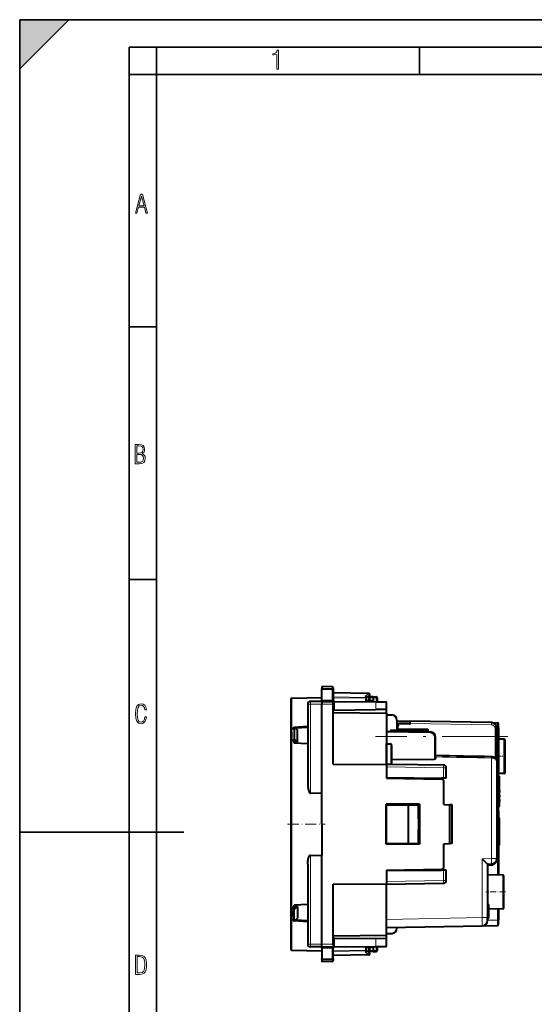
# Model space of a CAD drawing. Extents: x 0 to 420, y 0 to 297.
# Drawn here: x 0 to 94, y 117 to 297 of the extents above; entities that cross this region are included whole.
import ezdxf

# ---------------------------------------------------------------- set-up
doc = ezdxf.new("R2010")
doc.units = 0
doc.linetypes.add('DASHDOT', pattern=[18.5, 12, -3, 0.5, -3])

msp = doc.modelspace()

# ---------------------------------------------------------------- linework, layer by layer
at = {"color": 7, "lineweight": 35}
for p, q in [((0, 0), (0, 297)), ((0, 297), (420, 297)), ((0, 288), (9, 297)), ((0, 0), (0, 297)), ((0, 297), (420, 297)), ((0, 288), (0, 297)), ((0, 297), (9, 297)), ((20.000401, 4.99976), (20.000401, 292)), ((20.000401, 292), (415, 292)), ((25.000401, 287), (25.000401, 292)), ((73.125504, 287), (73.125504, 292)), ((20.000401, 287), (25.000401, 287)), ((25.000401, 9.99976), (25.000401, 287)), ((25.000401, 287), (410, 287)), ((20.000401, 240.832993), (25.000401, 240.832993)), ((20.000401, 194.667007), (25.000401, 194.667007)), ((0, 148.5), (30, 148.5))]:
    msp.add_line(p, q, dxfattribs=at)
at = {"color": 7, "lineweight": 40}
for p, q in [((55.285786, 175.089142), (55.285786, 174.766876)), ((57.164276, 175.056351), (55.285786, 175.089142)), ((57.164276, 175.056351), (55.285786, 175.089142)), ((57.164276, 175.056351), (55.285786, 175.089142)), ((57.164276, 175.056351), (55.285786, 175.089142)), ((55.285786, 174.766876), (55.285786, 174.550797)), ((57.360786, 174.856384), (57.360786, 174.570129)), ((49.782295, 172.988464), (55.285786, 173.084518)), ((55.285786, 172.626663), (55.285786, 174.550797)), ((57.360786, 174.570129), (57.360786, 172.56929)), ((63.864277, 173.825623), (57.360786, 173.939133)), ((63.460785, 173.126633), (63.969887, 173.458023)), ((63.460785, 172.95311), (63.460785, 173.174194)), ((63.460785, 172.317795), (63.460785, 172.95311)), ((63.935783, 172.46463), (63.935783, 173.02951)), ((64.685783, 173.239136), (64.132294, 173.229477)), ((64.685783, 173.239136), (65.214279, 173.229919)), ((64.685783, 173.238739), (64.685783, 173.039169)), ((64.685783, 173.039169), (64.685783, 172.471161)), ((65.410782, 173.029938), (65.410782, 172.300781)), ((49.585785, 172.788483), (49.585785, 149.939133)), ((52.685787, 171.870789), (52.685787, 157.267746)), ((55.285786, 172.38913), (53.181423, 172.370773)), ((55.285786, 172.626663), (55.285786, 172.38913)), ((55.285786, 172.38913), (57.360786, 172.371033)), ((55.285786, 172.388885), (55.285786, 171.88916)), ((55.285786, 155.668701), (55.285786, 171.88916)), ((57.360786, 171.871048), (57.360786, 172.370773)), ((57.360786, 160.924011), (57.360786, 171.871048)), ((57.557297, 172.369308), (57.360886, 172.371033)), ((57.557297, 172.369308), (65.120689, 172.303314)), ((64.685783, 172.471161), (63.460785, 172.46048)), ((64.685783, 172.307098), (64.685783, 172.471161)), ((65.120689, 172.303314), (67.085785, 172.286163)), ((67.085785, 170.88913), (67.085785, 172.286163)), ((57.36079, 170.334381), (67.085785, 170.249512)), ((57.557297, 170.805984), (57.360886, 170.80426)), ((57.557297, 170.805984), (65.120689, 170.871979)), ((67.085785, 170.88913), (65.120689, 170.871979)), ((67.085785, 170.249512), (67.085785, 170.88913)), ((67.085785, 170.249512), (67.085785, 160.839142)), ((67.085785, 169.939133), (68.119827, 169.930115)), ((50.185787, 167.652161), (49.716972, 167.251312)), ((50.185787, 167.652161), (50.185787, 165.530838)), ((50.185787, 167.652161), (50.824463, 167.106064)), ((52.685787, 167.766663), (50.247448, 167.599457)), ((52.685787, 167.599182), (50.381214, 167.485062)), ((68.985786, 168.939133), (68.985786, 167.064087)), ((68.985794, 168.805969), (71.385788, 168.764084)), ((69.208702, 168.107712), (69.085785, 167.648987)), ((69.085785, 167.648987), (69.085785, 167.321686)), ((69.287659, 168.40239), (69.208702, 168.107712)), ((69.287689, 168.402512), (71.385788, 168.439133)), ((86.303238, 168.503693), (71.385788, 168.764084)), ((71.385788, 168.763794), (71.385788, 168.311279)), ((71.385788, 168.311279), (71.385788, 168.144394)), ((86.303238, 168.503693), (87.389275, 168.484741)), ((87.285782, 161.533447), (87.285782, 167.503845)), ((87.585785, 167.484894), (87.585785, 168.284363)), ((87.585785, 167.484894), (87.585785, 159.570465)), ((49.716972, 167.251312), (49.716972, 167.223648)), ((50.824463, 165.000519), (50.824463, 167.106064)), ((67.085785, 166.939133), (75.103241, 166.799194)), ((67.085785, 166.938858), (67.085785, 166.768478)), ((67.085785, 166.768478), (67.085785, 164.615234)), ((73.285782, 167.13913), (67.932297, 167.045685)), ((68.985794, 167.322556), (69.085785, 167.321686)), ((69.085785, 167.321686), (74.685783, 167.272812)), ((69.666382, 167.316605), (69.918983, 167.080368)), ((72.585785, 167.291122), (72.585785, 167.126923)), ((73.285782, 166.897476), (73.285782, 167.13913)), ((73.285782, 167.13913), (74.487534, 167.128647)), ((73.285782, 166.831787), (73.285782, 166.897476)), ((74.487534, 167.128647), (74.685783, 167.126923)), ((74.685783, 167.272812), (74.685783, 166.806473)), ((74.685783, 166.807419), (74.685783, 166.92865)), ((76.085785, 162.084793), (76.085785, 165.799347)), ((50.185787, 165.530838), (49.716972, 165.141556)), ((49.716972, 165.16922), (49.716972, 165.141556)), ((49.716972, 165.139786), (49.716972, 165.141556)), ((50.185787, 165.147247), (49.782295, 165.147552)), ((50.185787, 165.147247), (50.185787, 165.530838)), ((50.185787, 165.530838), (50.824463, 165.000519)), ((50.185787, 164.766785), (50.185787, 165.147247)), ((50.185787, 165.000519), (50.824463, 165.000519)), ((52.685787, 164.628906), (50.185787, 164.766785)), ((67.085785, 164.615234), (67.889275, 164.616898)), ((67.085785, 160.872192), (67.085785, 164.615234)), ((68.085785, 160.918823), (68.085785, 163.973511)), ((88.589279, 165.471619), (87.585785, 165.489136)), ((88.589279, 165.471619), (87.585785, 165.489136)), ((88.785782, 159.406616), (88.785782, 165.271652)), ((57.360786, 160.924011), (67.085785, 160.839142)), ((67.085785, 160.839127), (67.085785, 160.872192)), ((67.889275, 160.85817), (67.085785, 160.872192)), ((67.085785, 160.839142), (67.085785, 158.339142)), ((68.085785, 161.756088), (75.889275, 161.817001)), ((68.085785, 160.921677), (77.54451, 160.756577)), ((78.035782, 158.365829), (78.035782, 160.256653)), ((87.285782, 161.533447), (87.285782, 143.651505)), ((67.085785, 158.439133), (77.185783, 158.350998)), ((87.285782, 158.568817), (87.389275, 158.570618)), ((87.585785, 158.770996), (87.585785, 159.570465)), ((88.589279, 159.20665), (87.585785, 159.189133)), ((87.585785, 158.239136), (87.585785, 158.770584)), ((87.585785, 158.739136), (87.785782, 158.739136)), ((87.785782, 155.939133), (87.785782, 158.739136)), ((67.085785, 158.339142), (77.192764, 158.16272)), ((77.085785, 158.351868), (77.085785, 158.164581)), ((77.54451, 158.357254), (77.185783, 158.350998)), ((77.185783, 158.162842), (77.185783, 158.350998)), ((78.035538, 158.365829), (77.54451, 158.357254)), ((77.585785, 153.51532), (77.585785, 157.762787)), ((87.585785, 158.239136), (87.585785, 153.13913)), ((53.181423, 155.591782), (55.285786, 155.668701)), ((55.285786, 149.939133), (55.285786, 155.668701)), ((87.785782, 156.107132), (87.785782, 155.771133)), ((87.785782, 153.13913), (87.785782, 155.939133)), ((87.785782, 155.267136), (87.785782, 154.931137)), ((67.085785, 153.564133), (67.046997, 153.602921)), ((67.046997, 146.275345), (67.046997, 153.602921)), ((67.085785, 153.602921), (67.046997, 153.602921)), ((73.110565, 153.602005), (67.085785, 153.602921)), ((67.085785, 153.564133), (73.074516, 153.565964)), ((67.085785, 149.939133), (67.085785, 153.564133)), ((67.085785, 153.439133), (71.131851, 153.474442)), ((67.085785, 149.939133), (67.085785, 153.439133)), ((71.131851, 153.474442), (72.935783, 153.490189)), ((71.131851, 146.403824), (71.131851, 153.474442)), ((72.935783, 153.490189), (73.085785, 153.491501)), ((72.935783, 150.939133), (72.935783, 153.490189)), ((73.074516, 153.565964), (73.110565, 153.602005)), ((73.074516, 153.565964), (73.074516, 153.564133)), ((73.085785, 153.564133), (73.074516, 153.564133)), ((73.085785, 146.314133), (73.085785, 153.564133)), ((73.110565, 153.602005), (73.110565, 146.276276)), ((77.585785, 153.51532), (78.691422, 153.496017)), ((79.085785, 153.489136), (78.691422, 153.496017)), ((78.691422, 146.382248), (78.691422, 153.496017)), ((79.085785, 146.38913), (79.085785, 153.489136)), ((87.285782, 153.339142), (87.385788, 153.339142)), ((87.585785, 152.339142), (87.585785, 153.13913)), ((87.585785, 153.13913), (87.785782, 153.13913)), ((87.785782, 154.427139), (87.785782, 154.091141)), ((87.585785, 152.339142), (87.585785, 147.539139)), ((49.585785, 149.939133), (49.585785, 127.089783)), ((55.285786, 149.939133), (55.285786, 144.209564)), ((67.085785, 146.439133), (67.085785, 149.939133)), ((67.085785, 146.314133), (67.085785, 149.939133)), ((72.985786, 150.939133), (72.935783, 150.939133)), ((72.985786, 148.939133), (72.985786, 150.939133)), ((87.585785, 151.089142), (87.785782, 151.089142)), ((87.585785, 151.089142), (87.785782, 151.089142)), ((87.785782, 146.089142), (87.785782, 151.089142)), ((72.935783, 146.388092), (72.935783, 148.939133)), ((72.985786, 148.939133), (72.935783, 148.939133)), ((67.085785, 146.314133), (67.046997, 146.275345)), ((67.085785, 146.275345), (67.046997, 146.275345)), ((67.085785, 146.439133), (71.131851, 146.403824)), ((67.085785, 146.314133), (73.074516, 146.312317)), ((73.110565, 146.276276), (67.085785, 146.275345)), ((71.131851, 146.403824), (72.935783, 146.388092)), ((72.935783, 146.388092), (73.085785, 146.38678)), ((73.074516, 146.314133), (73.074516, 146.312317)), ((73.085785, 146.314133), (73.074516, 146.314133)), ((73.074516, 146.312317), (73.110565, 146.276276)), ((77.585785, 146.362946), (78.691422, 146.382248)), ((77.585785, 142.115494), (77.585785, 146.362946)), ((79.085785, 146.38913), (78.691422, 146.382248)), ((87.285782, 146.539139), (87.385788, 146.539139)), ((87.585785, 146.739136), (87.585785, 147.539139)), ((87.585785, 146.73793), (87.585785, 140.654221)), ((87.585785, 146.089142), (87.785782, 146.089142)), ((53.181423, 144.286484), (55.285786, 144.209564)), ((55.285786, 127.98912), (55.285786, 144.209564)), ((52.685787, 142.610535), (52.685787, 128.007477)), ((85.585785, 142.63913), (86.303238, 142.651657)), ((85.585785, 142.63913), (85.585785, 132.844681)), ((87.285782, 143.650101), (87.285782, 143.612244)), ((67.085785, 141.539139), (77.192764, 141.715546)), ((67.085785, 141.539139), (67.085785, 139.039139)), ((67.085785, 141.439133), (77.185783, 141.527283)), ((77.085785, 141.526398), (77.085785, 141.713684)), ((77.185783, 141.527283), (77.185783, 141.715424)), ((77.54451, 141.521011), (77.185783, 141.527283)), ((78.035538, 141.512451), (77.54451, 141.521011)), ((78.035782, 139.621613), (78.035782, 141.512436)), ((88.389275, 140.640198), (85.585785, 140.689133)), ((88.389275, 140.640198), (85.585785, 140.689133)), ((88.389275, 140.640198), (87.57579, 140.654404)), ((88.389275, 140.640198), (87.57579, 140.654404)), ((88.585785, 134.638046), (88.585785, 140.440231)), ((57.360786, 138.954269), (67.085785, 139.039139)), ((57.360786, 128.007217), (57.360786, 138.954269)), ((67.085785, 138.939133), (77.54451, 139.121689)), ((67.085785, 138.939438), (67.085785, 139.039139)), ((67.085785, 129.628769), (67.085785, 139.039139)), ((67.085785, 132.53891), (67.085785, 138.939133)), ((52.685787, 135.249359), (50.185787, 135.111496)), ((50.185787, 134.731018), (50.185787, 135.111496)), ((85.585785, 135.239136), (85.785782, 135.239136)), ((85.785782, 132.739136), (85.785782, 135.239136)), ((49.716972, 134.73848), (49.716972, 134.73671)), ((50.185787, 134.347427), (49.716972, 134.73671)), ((49.716972, 134.709045), (49.716972, 134.73671)), ((50.185787, 134.731018), (49.782295, 134.730713)), ((50.185787, 134.877762), (50.824463, 134.877762)), ((50.185787, 134.347427), (50.824463, 134.877762)), ((50.185787, 134.731018), (50.185787, 134.347427)), ((50.185787, 132.226105), (50.185787, 134.347427)), ((50.824463, 134.877762), (50.824463, 132.772202)), ((88.389275, 134.438065), (85.785789, 134.392624)), ((87.585785, 134.424042), (87.585785, 132.393387)), ((49.716972, 132.626968), (49.716972, 132.654617)), ((50.185787, 132.226105), (49.716972, 132.626968)), ((50.185787, 132.226105), (50.824463, 132.772202)), ((52.685787, 132.111618), (50.247452, 132.278824)), ((52.685787, 132.279083), (50.381214, 132.393204)), ((67.085785, 131.039139), (67.085785, 132.53891)), ((85.585785, 132.345078), (85.585785, 132.844681)), ((85.585785, 132.739136), (85.785782, 132.739136)), ((87.585785, 131.593903), (87.585785, 132.393387)), ((57.36079, 129.5439), (67.085785, 129.628769)), ((67.085785, 131.039139), (84.603241, 131.34491)), ((67.085785, 129.939133), (68.119827, 129.948166)), ((67.085785, 128.989136), (67.085785, 129.628769)), ((68.985786, 131.072281), (68.985786, 130.939133)), ((84.603241, 131.34491), (87.389275, 131.393539)), ((55.285786, 127.489388), (55.285786, 127.98912)), ((57.360786, 128.007217), (57.360786, 127.5075)), ((57.557297, 129.072296), (57.360886, 129.074005)), ((57.557297, 129.072296), (65.120689, 129.006287)), ((67.085785, 128.989136), (65.120689, 129.006287)), ((67.085785, 127.59211), (67.085785, 128.989136)), ((49.782295, 126.889816), (55.285786, 126.793755)), ((55.285786, 127.489136), (53.181423, 127.5075)), ((55.285786, 127.489136), (57.360786, 127.50724)), ((55.285786, 127.251602), (55.285786, 127.489136)), ((55.285786, 127.251602), (55.285786, 125.327477)), ((57.360786, 125.308136), (57.360786, 127.308983)), ((63.864277, 126.052658), (57.360786, 125.939133)), ((57.557297, 127.508957), (57.360886, 127.507248)), ((57.557297, 127.508957), (65.120689, 127.574966)), ((63.460785, 126.925156), (63.460785, 127.560478)), ((64.685783, 127.407104), (63.460785, 127.417793)), ((63.460785, 126.925156), (63.460785, 126.704086)), ((63.460785, 126.751633), (63.969887, 126.420242)), ((63.935783, 126.84877), (63.935783, 127.413651)), ((64.685783, 126.639137), (64.132294, 126.648796)), ((64.685783, 127.407104), (64.685783, 127.571167)), ((64.685783, 127.407104), (64.685783, 126.839104)), ((64.685783, 126.639542), (64.685783, 126.839104)), ((64.685783, 126.639137), (65.214279, 126.648361)), ((65.120689, 127.574966), (67.085785, 127.59211)), ((65.410782, 127.577492), (65.410782, 126.848328)), ((55.285786, 125.327477), (55.285786, 125.111404)), ((55.285786, 125.111404), (55.285786, 124.789139)), ((57.164276, 124.821922), (55.285786, 124.789139)), ((57.360786, 125.308136), (57.360786, 125.021896))]:
    msp.add_line(p, q, dxfattribs=at)
at = {"color": 7, "lineweight": 18}
for p, q in [((57.164276, 174.73761), (55.285786, 174.766876)), ((57.164276, 175.056351), (57.164276, 174.73761)), ((57.164276, 174.73761), (57.164276, 174.556946)), ((49.782295, 172.988464), (49.782295, 167.307159)), ((57.164276, 174.556946), (55.285786, 174.550797)), ((57.164276, 174.556946), (57.164276, 172.610275)), ((63.865723, 173.767044), (57.360786, 173.880585)), ((63.26572, 173.094513), (57.360786, 173.197586)), ((63.264275, 172.95311), (57.360786, 173.056152)), ((63.264275, 172.319504), (63.264275, 172.95311)), ((63.264275, 172.95311), (63.460785, 172.95311)), ((63.26572, 173.376495), (63.865715, 173.767044)), ((63.26572, 173.094513), (63.26572, 173.376495)), ((63.935783, 173.02951), (64.132294, 173.02951)), ((64.685783, 173.039169), (64.132294, 173.02951)), ((64.132294, 172.466339), (64.132294, 173.02951)), ((64.685783, 173.039169), (65.214279, 173.029938)), ((65.214279, 173.029938), (65.214279, 172.30249)), ((65.214279, 173.029938), (65.410782, 173.029938)), ((52.685787, 171.870789), (53.181423, 171.870789)), ((55.285786, 171.88916), (53.181423, 171.870789)), ((53.181423, 171.870789), (53.181423, 155.591782)), ((55.285786, 172.626663), (57.164276, 172.610275)), ((55.285786, 171.88916), (57.360786, 171.871048)), ((57.557297, 170.805984), (57.557297, 172.369308)), ((65.120689, 170.871979), (65.120689, 172.303314)), ((69.208702, 168.107712), (71.385788, 168.144394)), ((86.299744, 168.069061), (71.385788, 168.311279)), ((86.987534, 162.070984), (86.987534, 167.410858)), ((87.285782, 167.486694), (87.389275, 167.484894)), ((87.389275, 167.484894), (87.389275, 159.570465)), ((87.585785, 167.484894), (87.389275, 167.484894)), ((67.085785, 166.768478), (75.103241, 166.624054)), ((73.285782, 166.939163), (70.184441, 166.88504)), ((73.285782, 166.897476), (74.487534, 166.887512)), ((74.487534, 166.810593), (74.487534, 166.887512)), ((75.889275, 161.817001), (75.889275, 165.794067)), ((49.782295, 165.147552), (49.782295, 149.939133)), ((67.889275, 160.85817), (67.889275, 164.616898)), ((88.589279, 159.20665), (88.589279, 165.471619)), ((86.303238, 162.011047), (86.303238, 143.651505)), ((67.085785, 160.439209), (77.54451, 160.256653)), ((77.54451, 158.357254), (77.54451, 160.256653)), ((77.54451, 160.256653), (78.035782, 160.256653)), ((87.285782, 159.568665), (87.389275, 159.570465)), ((87.585785, 159.570465), (87.389275, 159.570465)), ((87.389275, 158.239136), (87.389275, 158.570618)), ((87.389275, 158.239136), (87.285782, 158.239136)), ((87.585785, 158.239136), (87.389275, 158.239136)), ((87.389275, 158.239136), (87.389275, 153.339096)), ((87.385788, 153.339142), (87.385788, 152.339142)), ((87.285782, 152.339142), (87.385788, 152.339142)), ((87.385788, 152.339142), (87.385788, 147.539139)), ((87.585785, 152.339142), (87.385788, 152.339142)), ((49.782295, 134.730713), (49.782295, 149.939133)), ((87.285782, 147.539139), (87.385788, 147.539139)), ((87.385788, 147.539139), (87.385788, 146.539139)), ((87.585785, 147.539139), (87.385788, 147.539139)), ((87.389275, 146.539154), (87.389275, 140.657654)), ((53.181423, 144.286484), (53.181423, 128.007477)), ((84.603241, 143.621826), (86.303238, 143.651505)), ((84.603241, 143.621826), (84.603241, 132.844681)), ((85.585785, 142.339188), (86.303238, 142.3517)), ((87.285782, 143.651505), (86.303238, 143.651505)), ((77.54451, 139.621613), (77.54451, 141.521011)), ((88.389275, 140.640198), (88.389275, 134.438065)), ((67.085785, 139.439056), (77.54451, 139.621613)), ((78.035782, 139.621613), (77.54451, 139.621613)), ((87.389275, 134.420609), (87.389275, 132.393387)), ((49.782295, 126.889816), (49.782295, 132.571106)), ((67.085785, 132.53891), (84.603241, 132.844681)), ((85.585785, 132.844681), (84.603241, 132.844681)), ((85.585785, 132.361908), (87.389275, 132.393387)), ((87.585785, 132.393387), (87.389275, 132.393387)), ((52.685787, 128.007477), (53.181423, 128.007477)), ((55.285786, 127.98912), (53.181423, 128.007477)), ((55.285786, 127.98912), (57.360786, 128.007217)), ((57.557297, 127.508957), (57.557297, 129.072296)), ((65.120689, 127.574966), (65.120689, 129.006287)), ((55.285786, 127.251602), (57.164276, 127.267998)), ((57.164276, 125.32132), (57.164276, 127.267998)), ((63.264275, 126.925156), (57.360786, 126.822113)), ((63.26572, 126.78376), (57.360786, 126.680687)), ((63.865723, 126.111221), (57.360786, 125.997681)), ((63.264275, 126.925156), (63.264275, 127.558762)), ((63.264275, 126.925156), (63.460785, 126.925156)), ((63.26572, 126.78376), (63.26572, 126.501785)), ((63.26572, 126.501785), (63.865715, 126.111229)), ((63.935783, 126.84877), (64.132294, 126.84877)), ((64.132294, 126.84877), (64.132294, 127.411934)), ((64.685783, 126.839104), (64.132294, 126.84877)), ((64.685783, 126.839104), (65.214279, 126.848328)), ((65.214279, 127.575783), (65.214279, 126.848328)), ((65.214279, 126.848328), (65.410782, 126.848328)), ((57.164276, 125.32132), (55.285786, 125.327477)), ((57.164276, 125.140671), (55.285786, 125.111404)), ((57.164276, 125.140671), (57.164276, 125.32132)), ((57.164276, 124.821922), (57.164276, 125.140671))]:
    msp.add_line(p, q, dxfattribs=at)
at = {"color": 7, "linetype": 'DASHDOT', "lineweight": 18, "ltscale": 0.05637}
for p, q in [((57.352177, 174.588348), (55.097385, 174.588348)), ((57.352177, 125.289917), (55.097385, 125.289917))]:
    msp.add_line(p, q, dxfattribs=at)
at = {"color": 7, "linetype": 'DASHDOT', "lineweight": 18}
msp.add_line((89.305786, 165.939133), (65.065788, 165.939133), dxfattribs=at)
at = {"color": 7, "linetype": 'DASHDOT', "lineweight": 18, "ltscale": 0.036015}
msp.add_line((88.905838, 162.339142), (87.46524, 162.339142), dxfattribs=at)
at = {"color": 7, "linetype": 'DASHDOT', "lineweight": 18, "ltscale": 0.003105}
msp.add_line((87.275436, 158.239136), (87.399628, 158.239136), dxfattribs=at)
at = {"color": 7, "linetype": 'DASHDOT', "lineweight": 18, "ltscale": 0.006}
for p, q in [((87.565781, 155.939133), (87.805786, 155.939133)), ((87.565781, 148.589142), (87.805786, 148.589142))]:
    msp.add_line(p, q, dxfattribs=at)
at = {"color": 7, "linetype": 'DASHDOT', "lineweight": 18, "ltscale": 0.003015}
for p, q in [((87.395836, 152.339142), (87.275238, 152.339142)), ((87.395836, 147.539139), (87.275238, 147.539139))]:
    msp.add_line(p, q, dxfattribs=at)
at = {"color": 7, "linetype": 'DASHDOT', "lineweight": 18, "ltscale": 0.171}
msp.add_line((49.015785, 149.939133), (55.855785, 149.939133), dxfattribs=at)
at = {"color": 7, "linetype": 'DASHDOT', "lineweight": 18, "ltscale": 0.090015}
msp.add_line((88.885834, 137.539139), (85.285233, 137.539139), dxfattribs=at)
at = {"color": 7, "lineweight": 18}
for points in [[(47.03595, 287.977722), (47.322525, 287.977722), (47.322525, 291.426056), (47.101723, 291.426056), (47.026554, 291.120667), (46.876217, 290.918671), (46.63662, 290.796509), (46.303062, 290.754242), (46.303062, 290.575714), (46.490982, 290.571014), (47.03595, 290.613281)], [(21.175169, 261.603729), (21.447651, 261.603729), (21.748322, 262.703064), (22.80537, 262.703064), (23.101343, 261.603729), (23.397316, 261.603729), (22.462416, 265.103729), (22.119463, 265.103729)], [(21.800001, 262.970856), (22.274498, 264.718506), (22.744295, 262.970856)], [(21.128859, 215.831726), (21.866442, 215.831726), (22.350334, 215.888107), (22.697987, 216.076019), (22.9, 216.386093), (22.970469, 216.841797), (22.932884, 217.123672), (22.829529, 217.353867), (22.651007, 217.532394), (22.402012, 217.67334), (22.604027, 217.795486), (22.744965, 217.969315), (22.829529, 218.194809), (22.857718, 218.472), (22.787247, 218.871323), (22.585234, 219.139114), (22.237583, 219.284744), (21.748993, 219.331726), (21.128859, 219.331726)], [(21.420134, 217.786087), (21.420134, 219.073334), (21.795973, 219.073334), (22.138926, 219.040451), (22.378523, 218.941788), (22.514765, 218.753876), (22.561745, 218.462601), (22.514765, 218.152527), (22.387918, 217.945816), (22.162415, 217.823669), (21.838255, 217.786087)], [(21.420134, 216.094818), (21.420134, 217.527695), (21.852348, 217.527695), (22.209394, 217.485413), (22.463087, 217.358566), (22.613422, 217.147156), (22.6651, 216.841797), (22.613422, 216.489441), (22.458389, 216.259247), (22.199999, 216.132401), (21.828857, 216.094818)], [(23.198622, 169.552216), (22.902647, 169.552216), (22.82748, 169.129395), (22.686541, 168.82402), (22.475132, 168.640808), (22.207346, 168.579727), (21.878487, 168.673691), (21.652983, 168.964966), (21.521441, 169.448853), (21.479158, 170.130066), (21.521441, 170.80658), (21.652983, 171.290466), (21.878487, 171.581741), (22.207346, 171.680405), (22.470432, 171.624023), (22.677145, 171.468994), (22.813387, 171.210602), (22.87446, 170.862946), (23.175131, 170.862946), (23.095264, 171.323349), (22.902647, 171.661606), (22.597279, 171.873016), (22.207346, 171.948181), (21.737547, 171.835434), (21.418083, 171.497177), (21.230165, 170.928726), (21.173788, 170.130066), (21.230165, 169.322006), (21.418083, 168.753555), (21.737547, 168.415298), (22.207346, 168.307251), (22.601976, 168.382416), (22.902647, 168.61731), (23.099964, 169.007248)], [(21.209959, 122.479729), (21.938147, 122.479729), (22.267006, 122.49852), (22.53949, 122.573685), (22.760294, 122.695839), (22.93412, 122.879059), (23.060965, 123.118652), (23.150227, 123.419327), (23.201904, 123.790466), (23.220697, 124.232079), (23.201904, 124.668991), (23.150227, 125.040131), (23.065662, 125.340805), (22.93412, 125.580399), (22.760294, 125.758926), (22.53949, 125.881073), (22.262308, 125.956238), (21.938147, 125.979729), (21.209959, 125.979729)], [(21.501234, 122.742813), (21.501234, 125.721336), (21.919355, 125.721336), (22.407946, 125.641472), (22.708616, 125.387779), (22.858952, 124.927383), (22.891838, 124.607918), (22.905931, 124.227379), (22.858952, 123.527382), (22.708616, 123.066978), (22.407946, 122.817986), (21.919355, 122.742813)]]:
    msp.add_lwpolyline(points, close=True, dxfattribs=at)
for points in [[(57.360786, 174.570129), (57.358387, 174.59584), (57.351215, 174.621063), (57.339535, 174.644897), (57.317101, 174.674042), (57.278446, 174.704819), (57.234318, 174.725159), (57.193913, 174.734879), (57.164276, 174.73761)], [(57.360786, 174.570129), (57.360744, 174.569931), (57.360405, 174.569519), (57.359726, 174.569107), (57.357353, 174.568283), (57.331383, 174.564667), (57.23098, 174.559402), (57.164276, 174.556946)], [(86.299744, 168.069061), (86.353683, 168.066223), (86.391785, 168.061829), (86.44664, 168.051941), (86.496437, 168.039185), (86.536598, 168.026108), (86.578606, 168.009583), (86.61367, 167.993393), (86.671295, 167.961472), (86.720779, 167.927963), (86.752151, 167.90329), (86.78006, 167.878693), (86.808357, 167.850769), (86.833466, 167.822983), (86.873703, 167.770813), (86.906837, 167.717773), (86.933945, 167.663513), (86.957748, 167.600861), (86.97438, 167.537872), (86.984253, 167.474518), (86.987526, 167.410858)], [(87.285782, 161.533447), (87.284729, 161.551575), (87.281593, 161.569916), (87.269119, 161.607178), (87.248367, 161.645218), (87.219063, 161.684113), (87.180534, 161.723999), (87.131645, 161.764954), (87.070663, 161.806946), (87.01355, 161.840134), (86.946236, 161.873566), (86.86425, 161.907745), (86.789642, 161.933685), (86.697845, 161.959793), (86.64753, 161.971634), (86.590256, 161.983093), (86.517372, 161.994766), (86.430588, 162.004532), (86.366394, 162.008972), (86.303238, 162.011047)], [(86.303238, 142.651657), (86.303574, 142.651611), (86.30423, 142.651154), (86.304863, 142.650238), (86.30603, 142.647049), (86.307541, 142.638855), (86.309647, 142.610809), (86.310455, 142.562653), (86.309586, 142.500412), (86.303238, 142.3517)], [(84.603241, 131.34491), (84.603485, 131.345062), (84.603653, 131.345337), (84.603973, 131.346298), (84.605324, 131.357269), (84.606529, 131.37883), (84.608444, 131.450928), (84.610023, 131.604309), (84.609924, 132.027069), (84.603241, 132.844681)], [(57.360786, 125.308136), (57.360744, 125.308342), (57.360405, 125.308746), (57.359726, 125.309158), (57.357353, 125.30999), (57.331383, 125.313599), (57.23098, 125.318871), (57.164276, 125.32132)], [(57.360786, 125.308136), (57.358387, 125.282425), (57.351215, 125.25721), (57.339535, 125.233383), (57.317101, 125.204224), (57.278446, 125.173454), (57.234318, 125.153122), (57.193913, 125.143394), (57.164276, 125.140671)]]:
    msp.add_lwpolyline(points, dxfattribs=at)
at = {"color": 7, "lineweight": 40}
for points in [[(63.460785, 173.174194), (63.45974, 173.189072), (63.456642, 173.2043), (63.450722, 173.221924), (63.442505, 173.23941), (63.421886, 173.270737), (63.406734, 173.288376), (63.389835, 173.304993), (63.351875, 173.33461), (63.309952, 173.358673), (63.26572, 173.376495)], [(49.716972, 165.16922), (49.736263, 165.39772), (49.749733, 165.621872), (49.760647, 165.913986), (49.764706, 166.200165), (49.762314, 166.481308), (49.756165, 166.688568), (49.74593, 166.891708), (49.730831, 167.090866), (49.716972, 167.223648)], [(68.085785, 163.973511), (68.083321, 164.059647), (68.076218, 164.145813), (68.064697, 164.231842), (68.048615, 164.31749), (68.036087, 164.370331), (68.021461, 164.422134), (68.004982, 164.47081), (67.984955, 164.518845), (67.974274, 164.5401), (67.96225, 164.560684), (67.948463, 164.58017), (67.937927, 164.592194), (67.925987, 164.60289), (67.917068, 164.608841), (67.907417, 164.613541), (67.889275, 164.616898)], [(76.085785, 162.084793), (76.083374, 162.042328), (76.076004, 162.000366), (76.06411, 161.961472), (76.047195, 161.924469), (76.026871, 161.892883), (76.001862, 161.864914), (75.975014, 161.843719), (75.944717, 161.827972), (75.917496, 161.819916), (75.889275, 161.817001)], [(86.304459, 162.310989), (86.387383, 162.306244), (86.479134, 162.294067), (86.567581, 162.275208), (86.653534, 162.249847), (86.736557, 162.218262), (86.816772, 162.180466), (86.893822, 162.136444), (86.967224, 162.086182), (87.029572, 162.035553), (87.089714, 161.977646), (87.141098, 161.918335), (87.184921, 161.856873), (87.217857, 161.799957), (87.245056, 161.740311), (87.26606, 161.67749), (87.278671, 161.619858), (87.285126, 161.559769), (87.285782, 161.533447)], [(68.085785, 160.918823), (68.085281, 160.917114), (68.081314, 160.912598), (68.06868, 160.903687), (68.049622, 160.893433), (68.005844, 160.875946), (67.9786, 160.868225), (67.949272, 160.862366), (67.921379, 160.8591), (67.889275, 160.85817)], [(52.685787, 157.267746), (52.689346, 157.087494), (52.699818, 156.907181), (52.717075, 156.727051), (52.741295, 156.547379), (52.756237, 156.457397), (52.773132, 156.367889), (52.798973, 156.249313), (52.829201, 156.13147), (52.864769, 156.014557), (52.886471, 155.952637), (52.910061, 155.892365), (52.933109, 155.839874), (52.958691, 155.788391), (52.989586, 155.735031), (53.006912, 155.709122), (53.025738, 155.684067), (53.056583, 155.649796), (53.073883, 155.63414), (53.092552, 155.620056), (53.112591, 155.608124), (53.133972, 155.598999), (53.157356, 155.593201), (53.181423, 155.591782)], [(52.685787, 142.610535), (52.689346, 142.790787), (52.699818, 142.971085), (52.717075, 143.151215), (52.741295, 143.330887), (52.756237, 143.420868), (52.773132, 143.510376), (52.798973, 143.628967), (52.829201, 143.746811), (52.864769, 143.863724), (52.886471, 143.925644), (52.910061, 143.985916), (52.933109, 144.038406), (52.958691, 144.089874), (52.989586, 144.143234), (53.006912, 144.169159), (53.025738, 144.194199), (53.056583, 144.228485), (53.073883, 144.244141), (53.092552, 144.258224), (53.112591, 144.270157), (53.133972, 144.279282), (53.157356, 144.285065), (53.181423, 144.286484)], [(84.603241, 143.621826), (84.868942, 143.360062), (85.343529, 142.888535), (85.524216, 142.705704), (85.578384, 142.648636), (85.584953, 142.640808), (85.585693, 142.639603), (85.585785, 142.639282)], [(87.285782, 143.612244), (87.283241, 143.538605), (87.275696, 143.465652), (87.263351, 143.393814), (87.246414, 143.323486), (87.232727, 143.277634), (87.217232, 143.232712), (87.181259, 143.146133), (87.147659, 143.079269), (87.110825, 143.015961), (87.071381, 142.956421), (87.040466, 142.914322), (87.008698, 142.87442), (86.974457, 142.83461), (86.939812, 142.797211), (86.896881, 142.754257), (86.854088, 142.71463), (86.777855, 142.650482), (86.705795, 142.595993), (86.636307, 142.547852), (86.576523, 142.509216), (86.462234, 142.440567), (86.303238, 142.3517)], [(49.716972, 134.709045), (49.736263, 134.48056), (49.749733, 134.256393), (49.760647, 133.964279), (49.764706, 133.678116), (49.762314, 133.396957), (49.756165, 133.189697), (49.74593, 132.986557), (49.730831, 132.787399), (49.716972, 132.654617)], [(63.460785, 126.704086), (63.45974, 126.689201), (63.456642, 126.673973), (63.450722, 126.656342), (63.442505, 126.638863), (63.421886, 126.607536), (63.406734, 126.58989), (63.389835, 126.573273), (63.351875, 126.543663), (63.309952, 126.519592), (63.26572, 126.501785)]]:
    msp.add_lwpolyline(points, dxfattribs=at)
for centre, radius, start, end in [((57.160786, 174.856384), 0.2, 359.999999, 89.000001), ((57.160786, 174.856384), 0.2, 359.999999, 89.000001), ((57.160786, 174.856384), 0.2, 359.999999, 89.000001), ((57.160786, 174.856384), 0.2, 359.999999, 89.000001), ((49.785786, 172.788483), 0.2, 90.999997, 180.000005), ((63.860786, 173.625641), 0.2, 303.059868, 89.000001), ((64.135788, 173.02951), 0.2, 90.999997, 180.000005), ((65.210785, 173.029938), 0.2, 0, 89.000001), ((53.185787, 171.870789), 0.5, 90.5, 180.000005), ((57.560787, 172.56929), 0.2, 180.000005, 269.5), ((67.985786, 168.939133), 1, 360, 82.296963), ((86.285782, 167.503845), 1, 360, 89.000001), ((87.385788, 168.28476), 0.2, 0, 89.000001), ((67.935783, 166.845718), 0.2, 90.999997, 155.874397), ((74.485786, 166.92865), 0.2, 0, 89.499999), ((75.085785, 165.799347), 1, 0, 89.000001), ((49.781628, 164.874222), 0.273338, 89.859936, 103.682647), ((88.585785, 165.271652), 0.2, 0.000001, 89.000001), ((88.585785, 165.271652), 0.2, 0.000001, 89.000001), ((191.593796, 5059.972656), 4898.793261, 268.648904, 268.768453), ((77.535782, 160.256653), 0.5, 360, 89.000001), ((87.385788, 158.770584), 0.2, 270.999999, 359.999994), ((88.585785, 159.406616), 0.2, 270.999999, 359.999999), ((77.185783, 157.762787), 0.4, 0, 89.000001), ((87.385788, 153.13913), 0.2, 0, 90.000003), ((87.385788, 146.739136), 0.2, 269.999997, 360), ((86.285782, 143.651505), 1, 270.999999, 360), ((77.185783, 142.115494), 0.4, 270.999999, 360), ((88.385788, 140.440231), 0.2, 0.000001, 89.000001), ((88.385788, 140.440231), 0.2, 0.000001, 89.000001), ((88.385788, 140.440231), 0.2, 0.000001, 89.000001), ((88.385788, 140.440231), 0.2, 0.000001, 89.000001), ((77.535782, 139.621613), 0.5, 270.999999, 360), ((49.781628, 135.004059), 0.273338, 256.317353, 270.140064), ((88.385788, 134.638046), 0.2, 270.999999, 359.999999), ((84.585785, 132.344757), 1, 270.999999, 359.999985), ((87.385788, 131.593506), 0.2, 270.999999, 359.999994), ((67.985786, 130.939133), 1, 277.703037, 0), ((53.185787, 128.007477), 0.5, 180.000005, 269.5), ((49.785786, 127.089783), 0.2, 180.000005, 269.000003), ((57.560787, 127.308983), 0.2, 90.5, 180.000005), ((63.860271, 126.255394), 0.202786, 271.131384, 289.121781), ((63.860786, 126.252625), 0.2, 270.999999, 56.940132), ((64.135788, 126.84877), 0.2, 180.000005, 269.000003), ((65.210785, 126.848328), 0.2, 270.999999, 0), ((57.160786, 125.021896), 0.2, 270.999999, 0.000001)]:
    msp.add_arc(centre, radius, start, end, dxfattribs=at)
at = {"color": 7, "lineweight": 18}
for centre, radius, start, end in [((76.633873, 168.394684), 9.670855, 358.070494, 0.644343), ((4.648113, 168.062302), 82.742708, 359.600168, 0.292524), ((67.370163, 167.026428), 7.118455, 358.881935, 0.822872), ((71.68161, 166.726288), 3.422847, 358.288392, 1.215613), ((191.600296, 5059.598145), 4898.71887, 268.648808, 268.768344), ((80.931892, 162.207642), 5.374373, 357.903951, 1.098471), ((4.647686, 158.993057), 82.743135, 359.707477, 0.399829), ((4.647686, 131.815979), 82.743135, 359.707477, 0.399829)]:
    msp.add_arc(centre, radius, start, end, dxfattribs=at)
for centre, major_axis, ratio, start_param, end_param in [((63.260784, 172.95311), (0.00349, 0.199966), 0.01745, 4.7126935669, 5.4980917303), ((63.260784, 172.95311), (-0.200001, 0), 0.707214, 3.1415926536, 4.6877088033), ((63.860786, 173.625641), (-0.00349, -0.199966), 0.01745, 2.3564990767, 3.1415926536), ((63.860783, 173.625641), (-0.109108, 0.167618), 0.498449, 3.1415926536, 5.32996896), ((64.135788, 173.02951), (-0.00349, 0.199966), 0.01745, 0, 1.5704917403), ((65.210785, 173.029938), (-0.00349, -0.199966), 0.01745, 1.5711009133, 3.1415926536), ((53.185787, 171.870789), (-0.004364, 0.499985), 0.008726, 0, 1.5707201744), ((57.167767, 172.572723), (-0.001747, -0.199989), 0.019435, 4.5236629311, 6.2831853072), ((57.160789, 172.572784), (0.199997, -0.003616), 0.187737, 0.003395402, 1.5567497405), ((86.985779, 167.503845), (0.299999, 0), 0.309952, 4.7182060167, 6.2831853072), ((67.935783, 166.845718), (-0.00349, 0.199966), 0.01745, 0, 1.1657676843), ((74.485786, 166.92865), (0.200001, 0), 0.205701, 4.7211156266, 6.2831853072), ((75.089218, 165.79393), (-0.001732, -0.830231), 0.963648, 1.5729698869, 3.1262344938), ((75.885788, 165.799347), (-0.200001, 0), 0.026359, 1.5882496193, 3.1415926536), ((77.535782, 160.256653), (-0.008728, -0.499924), 0.01745, 1.5711009133, 3.1415926536), ((86.285782, 143.651505), (0.017452, -0.999847), 0.01745, 0, 1.5704917403), ((77.535782, 139.621613), (0.008728, -0.499924), 0.01745, 0, 1.5704917403), ((53.185787, 128.007477), (-0.004364, -0.499985), 0.008726, 4.7124651328, 6.2831853072), ((57.167767, 127.30555), (-0.001747, 0.199989), 0.019435, 0, 1.7595223761), ((57.160789, 127.305489), (0.199997, 0.003616), 0.187737, 4.7264355667, 6.2797899052), ((63.260784, 126.925156), (0.00349, -0.199966), 0.01745, 0.7850935769, 1.5704917403), ((63.260784, 126.925156), (-0.200001, 0), 0.707214, 1.5954765039, 3.1415926536), ((63.860786, 126.252625), (-0.00349, 0.199966), 0.01745, 3.1415926536, 3.9266862305), ((63.860783, 126.252625), (-0.109108, -0.167618), 0.498449, 0.9532163472, 3.1415926536), ((64.135788, 126.84877), (-0.00349, -0.199966), 0.01745, 4.7126935669, 6.2831853072), ((65.210785, 126.848328), (-0.00349, 0.199966), 0.01745, 3.1415926536, 4.7120843939)]:
    msp.add_ellipse(centre, major_axis=major_axis, ratio=ratio, start_param=start_param, end_param=end_param, dxfattribs=at)
at = {"color": 7, "lineweight": 5}
msp.add_solid([(0, 297), (0, 288), (9, 297)], dxfattribs=at)

doc.saveas('drawing.dxf')
